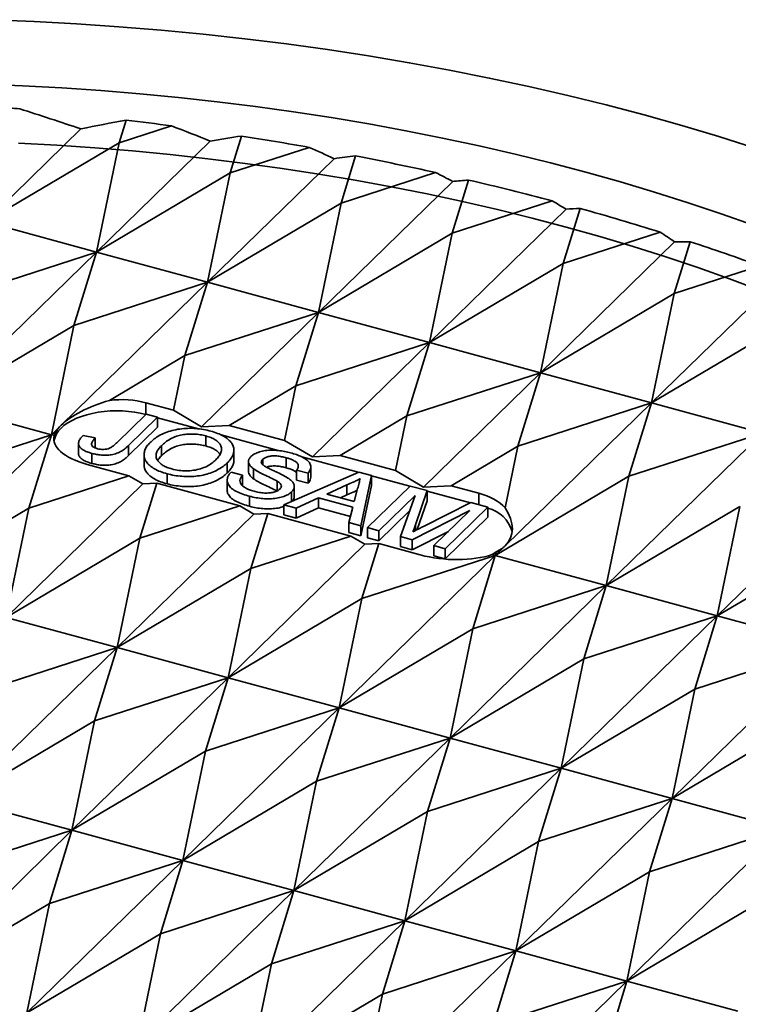
# Model space of a CAD drawing. Units: inches. Extents: x 0.1 to 8.4, y 0.1 to 10.9.
# Drawn here: x 7.6 to 7.9, y 9.2 to 9.6 of the extents above; entities that cross this region are included whole.
import ezdxf

# ---------------------------------------------------------------- set-up
doc = ezdxf.new("R2010")
doc.units = ezdxf.units.IN
doc.header["$MEASUREMENT"] = 0

msp = doc.modelspace()

# ---------------------------------------------------------------- linework, layer by layer
at = {"color": 7, "linetype": 'Continuous', "lineweight": 35}
for p, q in [((7.66342209, 9.51399939), (7.66603482, 9.52248351)), ((7.61352508, 9.48446699), (7.64910014, 9.51918934)), ((7.68296953, 9.52032197), (7.66342209, 9.51399939)), ((7.70487919, 9.50273224), (7.70912581, 9.51652196)), ((7.61352508, 9.48446699), (7.66342209, 9.51399939)), ((7.65498218, 9.47319984), (7.69744467, 9.51464453)), ((7.66342209, 9.51399939), (7.65498218, 9.47319984)), ((7.73444209, 9.51229431), (7.70487919, 9.50273224)), ((7.69643928, 9.46193269), (7.74370589, 9.50806635)), ((7.74633629, 9.49146509), (7.75176073, 9.50907945)), ((7.65498218, 9.47319984), (7.70487919, 9.50273224)), ((7.70487919, 9.50273224), (7.69643928, 9.46193269)), ((7.781647, 9.50288629), (7.74633629, 9.49146509)), ((7.73789638, 9.45066554), (7.78800189, 9.49957006)), ((7.78779339, 9.48019794), (7.793921, 9.50009561)), ((7.69643928, 9.46193269), (7.74633629, 9.49146509)), ((7.74633629, 9.49146509), (7.73789638, 9.45066554)), ((7.77935348, 9.43939839), (7.83039829, 9.48921969)), ((7.82519098, 9.49229412), (7.78779339, 9.48019794)), ((7.82925049, 9.46893079), (7.83557616, 9.48947165)), ((7.61352508, 9.48446699), (7.65498218, 9.47319984)), ((7.73789638, 9.45066554), (7.78779339, 9.48019794)), ((7.78779339, 9.48019794), (7.77935348, 9.43939839)), ((7.86547708, 9.4806482), (7.82925049, 9.46893079)), ((7.82081058, 9.42813124), (7.87091609, 9.47703576)), ((7.87070759, 9.45766363), (7.87668028, 9.47705829)), ((7.59664526, 9.41626122), (7.65498218, 9.47319984)), ((7.65498218, 9.47319984), (7.60508517, 9.45706077)), ((7.64654227, 9.44579362), (7.65498218, 9.47319984)), ((7.65498218, 9.47319984), (7.69643928, 9.46193269)), ((7.77935348, 9.43939839), (7.82925049, 9.46893079)), ((7.82925049, 9.46893079), (7.82081058, 9.42813124)), ((7.90277707, 9.46803644), (7.87070759, 9.45766363)), ((7.64174841, 9.40855272), (7.69643928, 9.46193269)), ((7.69643928, 9.46193269), (7.64654227, 9.44579362)), ((7.68799937, 9.43452647), (7.69643928, 9.46193269)), ((7.69643928, 9.46193269), (7.73789638, 9.45066554)), ((7.86226768, 9.41686409), (7.90953429, 9.46299774)), ((7.82081058, 9.42813124), (7.87070759, 9.45766363)), ((7.87070759, 9.45766363), (7.86226768, 9.41686409)), ((7.73789638, 9.45066554), (7.68799937, 9.43452647)), ((7.69414368, 9.40796157), (7.73789638, 9.45066554)), ((7.72945647, 9.42325932), (7.73789638, 9.45066554)), ((7.73789638, 9.45066554), (7.77935348, 9.43939839)), ((7.59664526, 9.41626122), (7.64654227, 9.44579362)), ((7.64654227, 9.44579362), (7.63810236, 9.40499407)), ((7.86226768, 9.41686409), (7.91216469, 9.44639648)), ((7.77935348, 9.43939839), (7.72945647, 9.42325932)), ((7.73560078, 9.39669441), (7.77935348, 9.43939839)), ((7.77091357, 9.41199216), (7.77935348, 9.43939839)), ((7.77935348, 9.43939839), (7.82081058, 9.42813124)), ((7.65976787, 9.41781715), (7.68799937, 9.43452647)), ((7.68799937, 9.43452647), (7.68377941, 9.41412668)), ((7.82081058, 9.42813124), (7.77091357, 9.41199216)), ((7.77705788, 9.38542726), (7.82081058, 9.42813124)), ((7.81237067, 9.40072501), (7.82081058, 9.42813124)), ((7.82081058, 9.42813124), (7.86226768, 9.41686409)), ((7.70450796, 9.40849311), (7.72945647, 9.42325932)), ((7.72945647, 9.42325932), (7.72523651, 9.40285953)), ((7.59664526, 9.41626122), (7.63810236, 9.40499407)), ((7.67341513, 9.41694347), (7.68377941, 9.41412668)), ((7.80757681, 9.36348412), (7.86226768, 9.41686409)), ((7.86226768, 9.41686409), (7.81237067, 9.40072501)), ((7.85382777, 9.38945786), (7.86226768, 9.41686409)), ((7.86226768, 9.41686409), (7.90372478, 9.40559693)), ((7.66250548, 9.40196938), (7.67345818, 9.41265956)), ((7.67345818, 9.41265956), (7.67771461, 9.41150275)), ((7.68377941, 9.41412668), (7.69414368, 9.40796157)), ((7.63810236, 9.40499407), (7.64174841, 9.40855272)), ((7.67771461, 9.41150275), (7.66690547, 9.40095271)), ((7.67771461, 9.41150275), (7.67771461, 9.40775263)), ((7.69307504, 9.40718052), (7.67771461, 9.41135516)), ((7.69414368, 9.40796157), (7.70450796, 9.40849311)), ((7.70450796, 9.40849311), (7.72523651, 9.40285953)), ((7.74596506, 9.39722596), (7.77091357, 9.41199216)), ((7.77091357, 9.41199216), (7.76669361, 9.39159238)), ((7.57976543, 9.34805544), (7.63810236, 9.40499407)), ((7.63810236, 9.40499407), (7.58820534, 9.38885499)), ((7.62966244, 9.37758784), (7.63810236, 9.40499407)), ((7.63810236, 9.40499407), (7.63967656, 9.40592571)), ((7.63810236, 9.40499407), (7.63928785, 9.40467188)), ((7.64998049, 9.40471255), (7.65448896, 9.40380174)), ((7.67771461, 9.40775263), (7.66690547, 9.39720259)), ((7.72283217, 9.39909317), (7.70148675, 9.4048944)), ((7.84538786, 9.34865831), (7.90372478, 9.40559693)), ((7.90372478, 9.40559693), (7.85382777, 9.38945786)), ((7.64824349, 9.40175657), (7.64824349, 9.39800645)), ((7.65448896, 9.40380174), (7.65448896, 9.40005162)), ((7.69585776, 9.40453355), (7.69585776, 9.40078343)), ((7.72523651, 9.40285953), (7.73560078, 9.39669441)), ((7.65327657, 9.39801638), (7.65327657, 9.39426626)), ((7.66690547, 9.40095271), (7.66690547, 9.39720259)), ((7.67272632, 9.39745043), (7.67272632, 9.39370031)), ((7.67918892, 9.40087081), (7.67918892, 9.39712069)), ((7.70626955, 9.3955447), (7.70626955, 9.39929482)), ((7.78742216, 9.38595881), (7.81237067, 9.40072501)), ((7.81237067, 9.40072501), (7.80759541, 9.37764079)), ((7.6670852, 9.38969215), (7.65153879, 9.39391733)), ((7.70377717, 9.394451), (7.70377717, 9.39070088)), ((7.71172769, 9.39498998), (7.71172769, 9.39123986)), ((7.71704236, 9.39581015), (7.71704236, 9.39387022)), ((7.72580991, 9.39639319), (7.72580991, 9.39264307)), ((7.75269002, 9.39097844), (7.7316771, 9.39668931)), ((7.73560078, 9.39669441), (7.74596506, 9.39722596)), ((7.74596506, 9.39722596), (7.76669361, 9.39159238)), ((7.88684496, 9.33739116), (7.94518188, 9.39432978)), ((7.68131817, 9.39039527), (7.68131817, 9.38664515)), ((7.70522193, 9.39103276), (7.70947836, 9.38987596)), ((7.71365266, 9.39225273), (7.71365266, 9.38850261)), ((7.72498744, 9.37878169), (7.75289729, 9.39106971)), ((7.73397324, 9.39060756), (7.72971682, 9.39176436)), ((7.72971682, 9.39176436), (7.72971682, 9.38801424)), ((7.73397324, 9.39060756), (7.73397324, 9.38685744)), ((7.73503446, 9.38916313), (7.73503446, 9.39291325)), ((7.75289729, 9.39106971), (7.75769785, 9.38976502)), ((7.76669361, 9.39159238), (7.77705788, 9.38542726)), ((7.62122253, 9.33678829), (7.67226734, 9.38660959)), ((7.6670852, 9.38969215), (7.62966244, 9.37758784)), ((7.67226734, 9.38660959), (7.6670852, 9.38969215)), ((7.67111954, 9.36632069), (7.67744948, 9.38687536)), ((7.67744948, 9.38687536), (7.67226734, 9.38660959)), ((7.7085423, 9.37842499), (7.67744948, 9.38687536)), ((7.70378945, 9.38801862), (7.70378945, 9.3842685)), ((7.70947836, 9.38987596), (7.70947836, 9.38612584)), ((7.72240245, 9.38767322), (7.72240245, 9.3839231)), ((7.73397324, 9.38685744), (7.72971682, 9.38801424)), ((7.74845661, 9.38631299), (7.74095792, 9.38284919)), ((7.74845661, 9.38631299), (7.74845661, 9.38256287)), ((7.75769785, 9.38976502), (7.75375456, 9.3709634)), ((7.75769785, 9.38976502), (7.75769785, 9.3860149)), ((7.77201151, 9.38572728), (7.75769785, 9.38961742)), ((7.80393076, 9.35992546), (7.85382777, 9.38945786)), ((7.85382777, 9.38945786), (7.84538786, 9.34865831)), ((7.72783351, 9.38364932), (7.72783351, 9.38003472)), ((7.72885746, 9.38192012), (7.72885746, 9.38567024)), ((7.74095792, 9.38284919), (7.7512604, 9.3800492)), ((7.7512604, 9.3800492), (7.75251389, 9.38493164)), ((7.75769785, 9.3860149), (7.75375456, 9.36721328)), ((7.75620322, 9.37029791), (7.77212979, 9.38584273)), ((7.77212979, 9.38584273), (7.77853256, 9.38410259)), ((7.77853256, 9.38410259), (7.77410392, 9.37136065)), ((7.77705788, 9.38542726), (7.78742216, 9.38595881)), ((7.79461228, 9.37958487), (7.77853255, 9.383955)), ((7.77853256, 9.38410259), (7.77853256, 9.38035247)), ((7.78742216, 9.38595881), (7.79778643, 9.38314202)), ((7.712147, 9.38201666), (7.712147, 9.37826654)), ((7.73783847, 9.38140391), (7.72950384, 9.37755423)), ((7.75070448, 9.3779072), (7.73783847, 9.38140391)), ((7.73783847, 9.38140391), (7.73783847, 9.37765379)), ((7.74845661, 9.38256287), (7.74606916, 9.38146006)), ((7.77393596, 9.38229441), (7.76045964, 9.36914111)), ((7.76846461, 9.36696552), (7.77393596, 9.38229441)), ((7.77853256, 9.38035247), (7.77478472, 9.36956931)), ((7.77713698, 9.37077517), (7.79480249, 9.37968077)), ((7.79480249, 9.37968077), (7.80115084, 9.37795543)), ((7.57976543, 9.34805544), (7.62966244, 9.37758784)), ((7.62966244, 9.37758784), (7.62122253, 9.33678829)), ((7.66267963, 9.32552114), (7.71372444, 9.37534244)), ((7.7085423, 9.37842499), (7.67111954, 9.36632069)), ((7.71372444, 9.37534244), (7.7085423, 9.37842499)), ((7.71257664, 9.35505353), (7.71890658, 9.37560821)), ((7.71890658, 9.37560821), (7.71372444, 9.37534244)), ((7.7499994, 9.36715784), (7.71890658, 9.37560821)), ((7.72950384, 9.37755423), (7.72498744, 9.37878169)), ((7.72498744, 9.37878169), (7.72498744, 9.37503157)), ((7.73783847, 9.37765379), (7.72950384, 9.37380411)), ((7.72950384, 9.37755423), (7.72950384, 9.37380411)), ((7.74980521, 9.37440148), (7.73783847, 9.37765379)), ((7.74923816, 9.37219086), (7.75070448, 9.3779072)), ((7.77188182, 9.37653939), (7.76045964, 9.36539098)), ((7.79444418, 9.37672072), (7.77291451, 9.36575614)), ((7.78096785, 9.36356741), (7.79444418, 9.37672072)), ((7.80115084, 9.37795543), (7.78522427, 9.36241061)), ((7.80115084, 9.37795543), (7.80115084, 9.37420531)), ((7.84538786, 9.34865831), (7.89528487, 9.37819071)), ((7.89528487, 9.37819071), (7.88684496, 9.33739116)), ((7.72950384, 9.37380411), (7.72498744, 9.37503157)), ((7.75375456, 9.3709634), (7.74923816, 9.37219086)), ((7.74923816, 9.37219086), (7.74923816, 9.36844074)), ((7.80115084, 9.37420531), (7.78522427, 9.35866049)), ((7.75375456, 9.36721328), (7.74923816, 9.36844074)), ((7.75375456, 9.3709634), (7.75375456, 9.36721328)), ((7.76045964, 9.36914111), (7.75620322, 9.37029791)), ((7.75620322, 9.37029791), (7.75620322, 9.36654779)), ((7.76045964, 9.36914111), (7.76045964, 9.36539098)), ((7.78640972, 9.36887883), (7.77291451, 9.36200602)), ((7.62122253, 9.33678829), (7.67111954, 9.36632069)), ((7.67111954, 9.36632069), (7.66267963, 9.32552114)), ((7.7499994, 9.36715784), (7.71257664, 9.35505353)), ((7.75518154, 9.36407528), (7.7499994, 9.36715784)), ((7.75403374, 9.34378638), (7.76036368, 9.36434106)), ((7.76036368, 9.36434106), (7.75518154, 9.36407528)), ((7.76045964, 9.36539098), (7.75620322, 9.36654779)), ((7.77591009, 9.36011587), (7.76036368, 9.36434106)), ((7.77291451, 9.36575614), (7.76846461, 9.36696552)), ((7.76846461, 9.36696552), (7.76846461, 9.3632154)), ((7.77291451, 9.36575614), (7.77291451, 9.36200602)), ((7.88684496, 9.33739116), (7.93674197, 9.36692356)), ((7.70413673, 9.31425399), (7.75518154, 9.36407528)), ((7.77291451, 9.36200602), (7.76846461, 9.3632154)), ((7.78522427, 9.36241061), (7.78096785, 9.36356741)), ((7.78096785, 9.36356741), (7.78096785, 9.35981729)), ((7.78522427, 9.36241061), (7.78522427, 9.35866049)), ((7.80393076, 9.35992546), (7.80757681, 9.36348412)), ((7.80419703, 9.36121257), (7.80393076, 9.35992546)), ((7.74559383, 9.30298683), (7.80393076, 9.35992546)), ((7.80393076, 9.35992546), (7.75403374, 9.34378638)), ((7.78522427, 9.35866049), (7.78096785, 9.35981729)), ((7.79549084, 9.33251923), (7.80393076, 9.35992546)), ((7.80274527, 9.36024765), (7.80393076, 9.35992546)), ((7.80393076, 9.35992546), (7.84538786, 9.34865831)), ((7.66267963, 9.32552114), (7.71257664, 9.35505353)), ((7.71257664, 9.35505353), (7.70413673, 9.31425399)), ((7.78705093, 9.29171968), (7.84538786, 9.34865831)), ((7.84538786, 9.34865831), (7.79549084, 9.33251923)), ((7.83694794, 9.32125208), (7.84538786, 9.34865831)), ((7.84538786, 9.34865831), (7.88684496, 9.33739116)), ((7.70413673, 9.31425399), (7.75403374, 9.34378638)), ((7.75403374, 9.34378638), (7.74559383, 9.30298683)), ((7.62122253, 9.33678829), (7.66267963, 9.32552114)), ((7.82850803, 9.28045253), (7.88684496, 9.33739116)), ((7.88684496, 9.33739116), (7.83694794, 9.32125208)), ((7.87840504, 9.30998493), (7.88684496, 9.33739116)), ((7.88684496, 9.33739116), (7.92830206, 9.32612401)), ((7.74559383, 9.30298683), (7.79549084, 9.33251923)), ((7.79549084, 9.33251923), (7.78705093, 9.29171968)), ((7.60434271, 9.26858251), (7.66267963, 9.32552114)), ((7.66267963, 9.32552114), (7.61278262, 9.30938206)), ((7.65423972, 9.29811491), (7.66267963, 9.32552114)), ((7.66267963, 9.32552114), (7.70413673, 9.31425399)), ((7.86996514, 9.26918538), (7.92830206, 9.32612401)), ((7.92830206, 9.32612401), (7.87840504, 9.30998493)), ((7.78705093, 9.29171968), (7.83694794, 9.32125208)), ((7.83694794, 9.32125208), (7.82850803, 9.28045253)), ((7.64579981, 9.25731536), (7.70413673, 9.31425399)), ((7.70413673, 9.31425399), (7.65423972, 9.29811491)), ((7.69569682, 9.28684776), (7.70413673, 9.31425399)), ((7.70413673, 9.31425399), (7.74559383, 9.30298683)), ((7.82850803, 9.28045253), (7.87840504, 9.30998493)), ((7.87840504, 9.30998493), (7.86996514, 9.26918538)), ((7.68725691, 9.24604821), (7.74559383, 9.30298683)), ((7.74559383, 9.30298683), (7.69569682, 9.28684776)), ((7.73715392, 9.27558061), (7.74559383, 9.30298683)), ((7.74559383, 9.30298683), (7.78705093, 9.29171968)), ((7.60434271, 9.26858251), (7.65423972, 9.29811491)), ((7.65423972, 9.29811491), (7.64579981, 9.25731536)), ((7.86996514, 9.26918538), (7.91986213, 9.29871778)), ((7.728714, 9.23478106), (7.78705093, 9.29171968)), ((7.78705093, 9.29171968), (7.73715392, 9.27558061)), ((7.77861102, 9.26431346), (7.78705093, 9.29171968)), ((7.78705093, 9.29171968), (7.82850803, 9.28045253)), ((7.64579981, 9.25731536), (7.69569682, 9.28684776)), ((7.69569682, 9.28684776), (7.68725691, 9.24604821)), ((7.77017111, 9.2235139), (7.82850803, 9.28045253)), ((7.82850803, 9.28045253), (7.77861102, 9.26431346)), ((7.82006812, 9.2530463), (7.82850803, 9.28045253)), ((7.82850803, 9.28045253), (7.86996514, 9.26918538)), ((7.68725691, 9.24604821), (7.73715392, 9.27558061)), ((7.73715392, 9.27558061), (7.728714, 9.23478106)), ((7.81162821, 9.21224675), (7.86996514, 9.26918538)), ((7.86996514, 9.26918538), (7.82006812, 9.2530463)), ((7.86152521, 9.24177916), (7.86996514, 9.26918538)), ((7.86996514, 9.26918538), (7.91142223, 9.25791823)), ((7.60434271, 9.26858251), (7.64579981, 9.25731536)), ((7.728714, 9.23478106), (7.77861102, 9.26431346)), ((7.77861102, 9.26431346), (7.77017111, 9.2235139)), ((7.8530853, 9.2009796), (7.91142223, 9.25791823)), ((7.91142223, 9.25791823), (7.86152521, 9.24177916)), ((7.58746289, 9.20037673), (7.64579981, 9.25731536)), ((7.64579981, 9.25731536), (7.5959028, 9.24117628)), ((7.6373599, 9.22990913), (7.64579981, 9.25731536)), ((7.64579981, 9.25731536), (7.68725691, 9.24604821)), ((7.77017111, 9.2235139), (7.82006812, 9.2530463)), ((7.82006812, 9.2530463), (7.81162821, 9.21224675)), ((7.62891999, 9.18910958), (7.68725691, 9.24604821)), ((7.68725691, 9.24604821), (7.6373599, 9.22990913)), ((7.678817, 9.21864198), (7.68725691, 9.24604821)), ((7.68725691, 9.24604821), (7.728714, 9.23478106)), ((7.81162821, 9.21224675), (7.86152521, 9.24177916)), ((7.86152521, 9.24177916), (7.8530853, 9.2009796)), ((7.67037708, 9.17784243), (7.728714, 9.23478106)), ((7.728714, 9.23478106), (7.678817, 9.21864198)), ((7.72027409, 9.20737483), (7.728714, 9.23478106)), ((7.728714, 9.23478106), (7.77017111, 9.2235139)), ((7.6373599, 9.22990913), (7.58746289, 9.20037673)), ((7.62891999, 9.18910958), (7.6373599, 9.22990913)), ((7.8530853, 9.2009796), (7.90298231, 9.230512)), ((7.71183419, 9.16657528), (7.77017111, 9.2235139)), ((7.77017111, 9.2235139), (7.72027409, 9.20737483)), ((7.7617312, 9.19610768), (7.77017111, 9.2235139)), ((7.77017111, 9.2235139), (7.81162821, 9.21224675)), ((7.678817, 9.21864198), (7.62891999, 9.18910958)), ((7.67037708, 9.17784243), (7.678817, 9.21864198)), ((7.75329129, 9.15530813), (7.81162821, 9.21224675)), ((7.81162821, 9.21224675), (7.7617312, 9.19610768)), ((7.80318829, 9.18484053), (7.81162821, 9.21224675)), ((7.81162821, 9.21224675), (7.8530853, 9.2009796)), ((7.72027409, 9.20737483), (7.67037708, 9.17784243)), ((7.71183419, 9.16657528), (7.72027409, 9.20737483)), ((7.79474838, 9.14404098), (7.8530853, 9.2009796)), ((7.8530853, 9.2009796), (7.80318829, 9.18484053)), ((7.84464539, 9.17357338), (7.8530853, 9.2009796)), ((7.8530853, 9.2009796), (7.8945424, 9.18971245)), ((7.7617312, 9.19610768), (7.71183419, 9.16657528)), ((7.75329129, 9.15530813), (7.7617312, 9.19610768))]:
    msp.add_line(p, q, dxfattribs=at)
at = {"color": 8, "linetype": 'Continuous', "lineweight": 35}
for p, q in [((7.67341513, 9.41261757), (7.67341513, 9.41694347)), ((7.79778643, 9.3788698), (7.79778643, 9.38314202)), ((7.77410392, 9.37136065), (7.77410392, 9.36921605))]:
    msp.add_line(p, q, dxfattribs=at)
at = {"color": 7, "linetype": 'Continuous', "lineweight": 35, "flags": 128}
for points in [[(7.61577214, 9.5599639), (7.63167437, 9.55930923), (7.64753786, 9.55844041), (7.66335179, 9.55735801), (7.67910526, 9.55606276), (7.6947875, 9.55455558), (7.71038777, 9.55283749), (7.72589539, 9.55090966), (7.74129969, 9.54877341), (7.75659014, 9.54643021), (7.77175625, 9.54388166), (7.78678764, 9.54112952), (7.80167401, 9.53817567), (7.81640514, 9.53502213), (7.83097095, 9.53167106), (7.84536143, 9.52812476), (7.85956675, 9.52438566)], [(7.61264923, 9.53587513), (7.62732822, 9.53527083), (7.64197145, 9.53446883), (7.65656888, 9.53346968), (7.67111056, 9.53227408), (7.68558648, 9.53088283), (7.69998673, 9.52929689), (7.71430145, 9.52751737), (7.72852081, 9.52554545), (7.74263506, 9.52338248), (7.75663456, 9.52102999), (7.77050969, 9.51848954), (7.78425095, 9.51576291), (7.79784892, 9.51285195), (7.81129427, 9.50975866), (7.8245778, 9.50648515), (7.8376904, 9.50303367)], [(7.85956675, 9.52438566), (7.87357716, 9.52045633), (7.88738306, 9.51633946), (7.90097499, 9.51203785)], [(7.90291811, 9.45889278), (7.89134592, 9.46323421), (7.87955702, 9.46741811), (7.86755952, 9.47144165), (7.85536165, 9.47530207), (7.84297173, 9.4789967), (7.83039829, 9.48252302), (7.81764992, 9.48587862), (7.80473539, 9.48906121), (7.7916635, 9.49206856), (7.77844326, 9.49489866), (7.76508371, 9.49754957), (7.75159399, 9.50001943), (7.73798339, 9.50230659), (7.72426118, 9.50440947), (7.71043681, 9.50632661), (7.69651974, 9.50805672), (7.68251948, 9.50959861), (7.66844568, 9.5109512), (7.65430793, 9.51211359), (7.64011596, 9.51308499), (7.62587948, 9.51386469)], [(7.8376904, 9.50303367), (7.85062308, 9.49940659), (7.863367, 9.49560641), (7.87591339, 9.4916357), (7.88825367, 9.4874972), (7.90037939, 9.48319374)], [(7.67341513, 9.41252366), (7.67133071, 9.41302444), (7.66916102, 9.41341758), (7.66692696, 9.4136993), (7.66465005, 9.41386688), (7.6623522, 9.41391871), (7.66005556, 9.41385429), (7.65778224, 9.41367423), (7.65555411, 9.41338027), (7.65339268, 9.41297526), (7.65131872, 9.41246307), (7.64935223, 9.41184868), (7.64751214, 9.41113794), (7.64581617, 9.41033775), (7.64428063, 9.40945578), (7.64292036, 9.40850055), (7.64174841, 9.40748124), (7.64077611, 9.4064077), (7.64001277, 9.40529021), (7.6394658, 9.40413959), (7.63914044, 9.4029669), (7.63908758, 9.40262077)]]:
    msp.add_lwpolyline(points, dxfattribs=at)
at = {"color": 7, "linetype": 'Continuous', "lineweight": 35}
msp.add_arc((7.79783165, 9.36507369), 0.01296749, 17.0197183, 75.1693317, dxfattribs=at)
for centre, major_axis, ratio, start_param, end_param in [((7.57517425, 9.30038276), (0.54669825, -0.03318036), 0.419004656, 1.502643567, 1.509580436), ((7.57517425, 9.18654023), (0.5317779, -0.21712003), 0.587743396, 1.670719273, 1.712735534), ((7.57517425, 9.29368615), (0.54394602, 0.15902902), 0.355433563, 1.300333676, 1.331658888), ((7.57517425, 9.30038276), (0.54669825, -0.03318036), 0.419004656, 1.397810588, 1.429302094), ((7.57517425, 9.19993347), (0.5317779, -0.21712003), 0.587743396, 1.580827035, 1.607902555), ((7.57517425, 9.28029291), (0.54394602, 0.15902902), 0.355433563, 1.219794972, 1.24176665), ((7.57517425, 9.30038276), (0.54669825, -0.03318036), 0.419004656, 1.300706125, 1.34876339), ((7.57517425, 9.21332671), (0.5317779, -0.21712003), 0.587743396, 1.493042086, 1.510798092), ((7.57517425, 9.26689967), (0.54394602, 0.15902902), 0.355433563, 1.138459678, 1.153981701), ((7.57517425, 9.30038276), (0.54669825, -0.03318036), 0.419004656, 1.209071956, 1.267428096), ((7.57517425, 9.22671995), (0.5317779, -0.21712003), 0.587743396, 1.406582152, 1.419163923), ((7.57517425, 9.25350643), (0.54394602, 0.15902902), 0.355433563, 1.055742409, 1.067521767), ((7.57517425, 9.30038276), (0.54669825, -0.03318036), 0.419004656, 1.121406698, 1.184710826), ((7.57517425, 9.24011319), (0.5317779, -0.21712003), 0.587743396, 1.320762562, 1.331498666), ((7.57517425, 9.24011319), (0.54394602, 0.15902902), 0.355433563, 0.970966073, 0.981702177), ((7.57517425, 9.30038276), (0.54669825, -0.03318036), 0.419004656, 1.036630363, 1.099934491), ((7.57517425, 9.25350643), (0.5317779, -0.21712003), 0.587743396, 1.234942971, 1.24672233), ((7.57517425, 9.22671995), (0.54394602, 0.15902902), 0.355433563, 0.883300816, 0.895882586), ((7.57517425, 9.30038276), (0.54669825, -0.03318036), 0.419004656, 0.953913094, 1.012269234), ((7.66247696, 9.40961576), (0.02331197, 0.00681553), 0.355433563, 1.58309972, 2.552498504), ((7.66247696, 9.40375622), (0.02341028, 0.00185926), 0.607387685, 1.037043907, 1.63844145), ((7.66247696, 9.40961576), (0.02331197, 0.00681553), 0.355433563, 2.552498504, 2.804355947), ((7.66247696, 9.40208207), (0.02342993, -0.00142202), 0.419004656, 3.021303831, 4.252263248), ((7.66247696, 9.40375622), (0.02341028, 0.00185926), 0.607387685, 2.859697677, 2.947677143), ((7.78684826, 9.36995477), (0.02341028, 0.00185926), 0.607387685, 0.435646364, 1.037043907), ((7.78684826, 9.37581431), (0.02279048, -0.00930514), 0.587743396, 6.033151542, 7.002550326), ((7.78684826, 9.36995477), (0.02341028, 0.00185926), 0.607387685, 5.409595978, 5.497575444), ((7.78684826, 9.37581431), (0.02279048, -0.00930514), 0.587743396, 5.781294099, 6.033151542), ((7.78684826, 9.36828061), (0.02342993, -0.00142202), 0.419004656, 4.252263248, 5.483222666)]:
    msp.add_ellipse(centre, major_axis=major_axis, ratio=ratio, start_param=start_param, end_param=end_param, dxfattribs=at)
for points, knots in [([(7.65327657, 9.39801638), (7.65265433, 9.39820193), (7.65141061, 9.39857281), (7.64983604, 9.39934383), (7.64868152, 9.4002938), (7.6481526, 9.40140461), (7.64831007, 9.40255694), (7.64895561, 9.4036767), (7.64963879, 9.40436719), (7.64998049, 9.40471255)], [0, 0, 0, 0, 0.140164593, 0.280160003, 0.420003503, 0.559784697, 0.706366979, 0.853138604, 1, 1, 1, 1]), ([(7.67495801, 9.40205252), (7.67545674, 9.40251029), (7.67645414, 9.40342575), (7.67834591, 9.404669), (7.68057195, 9.40575434), (7.68315804, 9.40661016), (7.68601617, 9.40716299), (7.68900688, 9.4074299), (7.69202204, 9.40736476), (7.69495833, 9.4069982), (7.6967669, 9.40655525), (7.69767126, 9.40633376)], [0, 0, 0, 0, 0.1120672423, 0.2241191411, 0.3361356739, 0.4480881346, 0.5600470061, 0.670019946, 0.7799834553, 0.8899823682, 1, 1, 1, 1]), ([(7.69585776, 9.40453355), (7.69516066, 9.40469954), (7.69376654, 9.40503149), (7.69148668, 9.40526458), (7.68917735, 9.40523149), (7.68690818, 9.4049959), (7.68460483, 9.40441632), (7.68251067, 9.40345802), (7.68066514, 9.40222482), (7.67968106, 9.40132221), (7.67918892, 9.40087081)], [0, 0, 0, 0, 0.112000163, 0.223988221, 0.335981091, 0.447987992, 0.559863722, 0.706443286, 0.853192669, 1, 1, 1, 1]), ([(7.69767126, 9.40633376), (7.69853663, 9.40607304), (7.70026727, 9.40555162), (7.70247851, 9.40448794), (7.70426361, 9.40323663), (7.70555232, 9.40182998), (7.70624249, 9.40032439), (7.70632638, 9.39878927), (7.70590908, 9.39728117), (7.70506744, 9.39581847), (7.7042073, 9.39490686), (7.70377717, 9.394451)], [0, 0, 0, 0, 0.112009515, 0.224006312, 0.335978527, 0.447932924, 0.559874568, 0.669862389, 0.779889188, 0.889932059, 1, 1, 1, 1]), ([(7.65448896, 9.40380174), (7.6541842, 9.40345308), (7.6535753, 9.40275647), (7.65308464, 9.40181951), (7.65317117, 9.40104611), (7.65360651, 9.40050876), (7.65433257, 9.40006047), (7.65497042, 9.39986178), (7.65528958, 9.39976236)], [0, 0, 0, 0, 0.250458938, 0.500396484, 0.625250944, 0.750114691, 0.874964857, 1, 1, 1, 1]), ([(7.65528958, 9.39976236), (7.65565583, 9.39967799), (7.65638815, 9.39950931), (7.65760569, 9.39946627), (7.6587896, 9.39960171), (7.65994399, 9.39996508), (7.66089071, 9.40055057), (7.66174308, 9.40124559), (7.66225132, 9.4017281), (7.66250548, 9.40196938)], [0, 0, 0, 0, 0.1249405421, 0.2498189999, 0.3747619513, 0.4996023344, 0.6661384474, 0.8330437414, 1, 1, 1, 1]), ([(7.68131817, 9.39039527), (7.68046806, 9.39065047), (7.6787682, 9.39116077), (7.67659173, 9.39220009), (7.67481627, 9.39341908), (7.67353104, 9.3947942), (7.67279903, 9.39626431), (7.6726591, 9.39776974), (7.67298476, 9.39925401), (7.67371366, 9.40070459), (7.67454322, 9.4016032), (7.67495801, 9.40205252)], [0, 0, 0, 0, 0.1120197494, 0.2239916304, 0.3359670405, 0.4479471533, 0.5599186674, 0.6699124666, 0.7799454446, 0.889967721, 1, 1, 1, 1]), ([(7.69585776, 9.40078343), (7.69516066, 9.40094941), (7.69376654, 9.40128137), (7.69148668, 9.40151446), (7.68917735, 9.40148137), (7.68690818, 9.40124578), (7.68460483, 9.4006662), (7.68251067, 9.3997079), (7.68066514, 9.3984747), (7.67968106, 9.39757209), (7.67918892, 9.39712069)], [0, 0, 0, 0, 0.112000163, 0.223988221, 0.335981091, 0.447987992, 0.559863722, 0.706443286, 0.853192669, 1, 1, 1, 1]), ([(7.6995367, 9.39562337), (7.69994378, 9.39605376), (7.70075775, 9.39691437), (7.70151749, 9.398302), (7.70179895, 9.39973627), (7.70143735, 9.4010697), (7.70053259, 9.40221526), (7.69931344, 9.40315746), (7.69774329, 9.40395743), (7.69648632, 9.40434149), (7.69585776, 9.40453355)], [0, 0, 0, 0, 0.140123247, 0.28018543, 0.420170934, 0.560010597, 0.669997874, 0.779997458, 0.889985964, 1, 1, 1, 1]), ([(7.65327657, 9.39426626), (7.65265492, 9.3944518), (7.65141236, 9.39482267), (7.64982903, 9.39559379), (7.64870778, 9.39654336), (7.64820703, 9.39739354), (7.64828822, 9.39788317), (7.64830837, 9.39800466)], [0, 0, 0, 0, 0.231327376, 0.462375532, 0.693172977, 0.92386759, 1, 1, 1, 1]), ([(7.66690547, 9.40095271), (7.66652251, 9.40059536), (7.66575672, 9.39988081), (7.66437507, 9.39888227), (7.66267827, 9.39801231), (7.66068352, 9.39748128), (7.65865822, 9.39729946), (7.65678482, 9.39736397), (7.6549601, 9.3975962), (7.65383775, 9.39787632), (7.65327657, 9.39801638)], [0, 0, 0, 0, 0.1401387681, 0.2802239077, 0.4200993973, 0.559821241, 0.669795067, 0.7798219171, 0.8899100371, 1, 1, 1, 1]), ([(7.67918892, 9.40087081), (7.6787942, 9.40044948), (7.67800484, 9.39960693), (7.67728809, 9.39824559), (7.67712101, 9.39683574), (7.67760149, 9.39554587), (7.67850714, 9.39443198), (7.67973321, 9.39352181), (7.68128941, 9.39275238), (7.68252155, 9.39238003), (7.68313771, 9.39219383)], [0, 0, 0, 0, 0.140075958, 0.280118103, 0.420057916, 0.559956858, 0.669961242, 0.77996203, 0.889964831, 1, 1, 1, 1]), ([(7.70108244, 9.39766229), (7.70089611, 9.39792847), (7.70046188, 9.39854876), (7.69930445, 9.39940565), (7.69774554, 9.40020773), (7.69648707, 9.40059151), (7.69585776, 9.40078343)], [0, 0, 0, 0, 0.2003527641, 0.4668991179, 0.7334186261, 1, 1, 1, 1]), ([(7.71263918, 9.39682372), (7.71306172, 9.39716891), (7.71390702, 9.39785949), (7.71580849, 9.39861677), (7.71798967, 9.39911452), (7.72040342, 9.39926448), (7.7228392, 9.39912683), (7.72524321, 9.39878935), (7.72673322, 9.39841836), (7.72747831, 9.39823284)], [0, 0, 0, 0, 0.1399016891, 0.2798795871, 0.4196905325, 0.5595663896, 0.7063119254, 0.8531401979, 1, 1, 1, 1]), ([(7.72747831, 9.39823284), (7.72821522, 9.39801846), (7.72968881, 9.39758975), (7.73165422, 9.3967547), (7.73334113, 9.3957742), (7.73459932, 9.39460042), (7.73512673, 9.39326671), (7.73496953, 9.39188104), (7.73430537, 9.3910321), (7.73397324, 9.39060756)], [0, 0, 0, 0, 0.140208303, 0.280373285, 0.420455021, 0.560318942, 0.70676837, 0.853360739, 1, 1, 1, 1]), ([(7.66690547, 9.39720259), (7.66652251, 9.39684524), (7.66575672, 9.39613069), (7.66437507, 9.39513215), (7.66267827, 9.39426219), (7.66068352, 9.39373115), (7.65865822, 9.39354934), (7.65678482, 9.39361385), (7.6549601, 9.39384607), (7.65383775, 9.3941262), (7.65327657, 9.39426626)], [0, 0, 0, 0, 0.1401387681, 0.2802239077, 0.4200993973, 0.559821241, 0.669795067, 0.7798219171, 0.8899100371, 1, 1, 1, 1]), ([(7.68131817, 9.38664515), (7.680468, 9.38690035), (7.67876802, 9.38741064), (7.67659244, 9.38844997), (7.67481363, 9.38966894), (7.67354089, 9.39104416), (7.67281699, 9.39241105), (7.67278437, 9.39330959), (7.67277014, 9.39370153)], [0, 0, 0, 0, 0.173257994, 0.346441951, 0.519631366, 0.692828054, 0.866011444, 1, 1, 1, 1]), ([(7.67918892, 9.39712069), (7.67877074, 9.39670293), (7.67820214, 9.39613489), (7.67790759, 9.39551692), (7.67782966, 9.39535343)], [0, 0, 0, 0, 0.735455085, 1, 1, 1, 1]), ([(7.70377717, 9.394451), (7.70328093, 9.39400424), (7.70228857, 9.39311083), (7.70037116, 9.39191672), (7.6981327, 9.39088518), (7.69557953, 9.39006504), (7.69277078, 9.38952693), (7.68981814, 9.38932398), (7.68687328, 9.38941562), (7.68398432, 9.38974964), (7.68220695, 9.39018005), (7.68131817, 9.39039527)], [0, 0, 0, 0, 0.112062241, 0.224098484, 0.336116561, 0.448094675, 0.560031706, 0.669979692, 0.779999207, 0.889988403, 1, 1, 1, 1]), ([(7.68313771, 9.39219383), (7.68398721, 9.39199431), (7.68568551, 9.39159542), (7.68850236, 9.39142847), (7.69128203, 9.39164858), (7.69392006, 9.3922235), (7.69619877, 9.39315158), (7.69809047, 9.39431192), (7.69905455, 9.39518615), (7.6995367, 9.39562337)], [0, 0, 0, 0, 0.139985834, 0.279856092, 0.419755914, 0.559699885, 0.706362112, 0.853147541, 1, 1, 1, 1]), ([(7.70621028, 9.39554368), (7.70622741, 9.3953765), (7.7062964, 9.39470337), (7.70588561, 9.39353081), (7.70507331, 9.39206841), (7.70420925, 9.39115676), (7.70377717, 9.39070088)], [0, 0, 0, 0, 0.099201223, 0.399415444, 0.699673519, 1, 1, 1, 1]), ([(7.71365266, 9.39225273), (7.7133273, 9.39250542), (7.71267671, 9.3930107), (7.7119923, 9.39385565), (7.71165423, 9.39480731), (7.71180191, 9.39583978), (7.7123601, 9.39649574), (7.71263918, 9.39682372)], [0, 0, 0, 0, 0.186889453, 0.373708919, 0.560433906, 0.780219301, 1, 1, 1, 1]), ([(7.71704236, 9.39581015), (7.71691017, 9.39566438), (7.71664568, 9.39537274), (7.71644175, 9.39479829), (7.71661312, 9.39439112), (7.71671764, 9.39414278)], [0, 0, 0, 0, 0.280446818, 0.561123845, 1, 1, 1, 1]), ([(7.71671764, 9.39414278), (7.71703909, 9.39384282), (7.71768337, 9.3932416), (7.71909899, 9.39250896), (7.72053658, 9.39179935), (7.7223165, 9.39098898), (7.724361, 9.39003627), (7.72575273, 9.38923259), (7.72644845, 9.38883084)], [0, 0, 0, 0, 0.139475375, 0.279553667, 0.419652895, 0.559765768, 0.779930512, 1, 1, 1, 1]), ([(7.72580991, 9.39639319), (7.72525437, 9.39653351), (7.72414381, 9.39681401), (7.72235812, 9.39708553), (7.72060568, 9.39711838), (7.71908377, 9.39686249), (7.71783021, 9.39644798), (7.71730506, 9.39602283), (7.71704236, 9.39581015)], [0, 0, 0, 0, 0.187068241, 0.373959543, 0.560311898, 0.707004042, 0.853430403, 1, 1, 1, 1]), ([(7.72971682, 9.39176436), (7.72993709, 9.3920989), (7.73037715, 9.39276722), (7.73036891, 9.39384586), (7.72964134, 9.39477611), (7.72848266, 9.39546545), (7.7272181, 9.39598656), (7.72627941, 9.39625762), (7.72580991, 9.39639319)], [0, 0, 0, 0, 0.186762246, 0.373104092, 0.55924726, 0.70603136, 0.852968889, 1, 1, 1, 1]), ([(7.70377717, 9.39070088), (7.70328093, 9.39025412), (7.70228857, 9.38936071), (7.70037116, 9.3881666), (7.6981327, 9.38713505), (7.69557953, 9.38631492), (7.69277078, 9.3857768), (7.68981814, 9.38557386), (7.68687328, 9.3856655), (7.68398432, 9.38599952), (7.68220695, 9.38642993), (7.68131817, 9.38664515)], [0, 0, 0, 0, 0.112062241, 0.224098484, 0.336116561, 0.448094675, 0.560031706, 0.669979692, 0.779999207, 0.889988403, 1, 1, 1, 1]), ([(7.712147, 9.38201666), (7.71128322, 9.38226746), (7.70955622, 9.38276892), (7.70724611, 9.38374329), (7.70533505, 9.38492853), (7.70418422, 9.38623935), (7.70374717, 9.38753884), (7.7037948, 9.38874605), (7.70427449, 9.3899318), (7.7049061, 9.39066575), (7.70522193, 9.39103276)], [0, 0, 0, 0, 0.140135148, 0.280181828, 0.420070199, 0.55987287, 0.669865323, 0.779895722, 0.889934694, 1, 1, 1, 1]), ([(7.71365266, 9.38850261), (7.71332508, 9.38875538), (7.71267003, 9.38926081), (7.71201897, 9.39010463), (7.71168396, 9.39078301), (7.71176346, 9.39116106), (7.71177955, 9.39123761)], [0, 0, 0, 0, 0.307462928, 0.614810715, 0.922003071, 1, 1, 1, 1]), ([(7.72240245, 9.38767322), (7.7215926, 9.38810508), (7.71997245, 9.38896902), (7.71754774, 9.39008133), (7.71538223, 9.39115209), (7.71422906, 9.39188593), (7.71365266, 9.39225273)], [0, 0, 0, 0, 0.27994349, 0.560041519, 0.780090268, 1, 1, 1, 1]), ([(7.72580991, 9.39264307), (7.72525467, 9.39278319), (7.72414473, 9.39306329), (7.72235444, 9.39333783), (7.72061818, 9.39336004), (7.71927752, 9.39316864), (7.71868467, 9.39294055), (7.71848173, 9.39286248)], [0, 0, 0, 0, 0.238805618, 0.477385361, 0.7152771, 0.902539824, 1, 1, 1, 1]), ([(7.72971683, 9.39075583), (7.72964598, 9.3908593), (7.72939554, 9.39122501), (7.72845976, 9.39171002), (7.72722383, 9.39223777), (7.72628132, 9.39250794), (7.72580991, 9.39264307)], [0, 0, 0, 0, 0.116134758, 0.410488831, 0.705150584, 1, 1, 1, 1]), ([(7.70947836, 9.38987596), (7.70925485, 9.38956167), (7.7088079, 9.38893316), (7.70847608, 9.3879384), (7.70861602, 9.38692493), (7.70937659, 9.38597145), (7.71053877, 9.38512185), (7.71203149, 9.38439209), (7.71320861, 9.3840382), (7.71379725, 9.38386123)], [0, 0, 0, 0, 0.140122942, 0.280210478, 0.419995029, 0.559853193, 0.706498925, 0.853230579, 1, 1, 1, 1]), ([(7.72240245, 9.3839231), (7.7215926, 9.38435495), (7.71997245, 9.38521889), (7.71754774, 9.38633121), (7.71538223, 9.38740197), (7.71422906, 9.38813581), (7.71365266, 9.38850261)], [0, 0, 0, 0, 0.27994349, 0.560041519, 0.780090268, 1, 1, 1, 1]), ([(7.72346861, 9.38470025), (7.72363238, 9.38488434), (7.72395973, 9.38525229), (7.72406495, 9.38586458), (7.72384875, 9.38650036), (7.72325949, 9.38711398), (7.72268824, 9.38748674), (7.72240245, 9.38767322)], [0, 0, 0, 0, 0.18677204, 0.373317753, 0.559764113, 0.779753538, 1, 1, 1, 1]), ([(7.72644845, 9.38883084), (7.72684494, 9.38855053), (7.72763761, 9.38799014), (7.72849049, 9.38703941), (7.72893666, 9.38595712), (7.72880158, 9.384773), (7.72815629, 9.38402398), (7.72783351, 9.38364932)], [0, 0, 0, 0, 0.186962128, 0.373772474, 0.56039778, 0.780105406, 1, 1, 1, 1]), ([(7.73496509, 9.38916559), (7.73495581, 9.3888233), (7.73493406, 9.38802188), (7.7343232, 9.38728156), (7.73397324, 9.38685744)], [0, 0, 0, 0, 0.427106199, 1, 1, 1, 1]), ([(7.7534599, 9.38862374), (7.75304198, 9.38838156), (7.75220602, 9.38789714), (7.7505538, 9.3871103), (7.74925199, 9.38661538), (7.74845661, 9.38631299)], [0, 0, 0, 0, 0.280017387, 0.560109237, 1, 1, 1, 1]), ([(7.75251389, 9.38493164), (7.75268897, 9.38562094), (7.75300161, 9.38685182), (7.75331987, 9.38808233), (7.7534599, 9.38862374)], [0, 0, 0, 0, 0.560003978, 1, 1, 1, 1]), ([(7.712147, 9.37826654), (7.71128308, 9.37851734), (7.70955578, 9.3790188), (7.70724786, 9.37999316), (7.70532851, 9.38117843), (7.70420641, 9.38248915), (7.70378011, 9.38354928), (7.70382655, 9.38410892), (7.70383975, 9.38426801)], [0, 0, 0, 0, 0.1963914702, 0.3926589569, 0.5887045826, 0.7846301057, 0.9387782956, 1, 1, 1, 1]), ([(7.72783351, 9.38364932), (7.72738585, 9.38328495), (7.72649034, 9.38255606), (7.72448161, 9.38175599), (7.72219032, 9.38121964), (7.71965643, 9.38101587), (7.71707114, 9.38110398), (7.71451282, 9.38143261), (7.71293558, 9.38182198), (7.712147, 9.38201666)], [0, 0, 0, 0, 0.1399026676, 0.279864486, 0.419715985, 0.5596327569, 0.7063537808, 0.8531831886, 1, 1, 1, 1]), ([(7.71379725, 9.38386123), (7.71441411, 9.38371075), (7.71564749, 9.38340987), (7.71765993, 9.38318753), (7.71958475, 9.38320921), (7.72124495, 9.38352081), (7.72258529, 9.38400431), (7.72317427, 9.38446835), (7.72346861, 9.38470025)], [0, 0, 0, 0, 0.186887293, 0.37367073, 0.560237676, 0.706782071, 0.853465549, 1, 1, 1, 1]), ([(7.7523374, 9.38424416), (7.75228639, 9.38421534), (7.75181156, 9.38394711), (7.7505457, 9.38336414), (7.74924891, 9.38286676), (7.74845661, 9.38256287)], [0, 0, 0, 0, 0.044726429, 0.416352545, 1, 1, 1, 1]), ([(7.72878298, 9.38192279), (7.72878066, 9.38162562), (7.72877568, 9.38098805), (7.72825567, 9.38040803), (7.72797804, 9.38009836)], [0, 0, 0, 0, 0.46610842, 1, 1, 1, 1]), ([(7.72498743, 9.37827872), (7.72480631, 9.37819987), (7.72398896, 9.37784402), (7.72216959, 9.37748251), (7.71966228, 9.37726208), (7.71706954, 9.37735486), (7.71451322, 9.37768224), (7.71293571, 9.37807178), (7.712147, 9.37826654)], [0, 0, 0, 0, 0.052391134, 0.236418332, 0.42053142, 0.613598059, 0.806807317, 1, 1, 1, 1]), ([(7.77410392, 9.37136065), (7.77392704, 9.37086499), (7.77361119, 9.36997991), (7.77327404, 9.36909691), (7.77312569, 9.36870839)], [0, 0, 0, 0, 0.560003974, 1, 1, 1, 1]), ([(7.77312569, 9.36870839), (7.77387009, 9.36909644), (7.77519937, 9.3697894), (7.77654493, 9.37047396), (7.77713698, 9.37077517)], [0, 0, 0, 0, 0.559996772, 1, 1, 1, 1])]:
    msp.add_open_spline(points, degree=3, knots=knots, dxfattribs=at)

doc.saveas('drawing.dxf')
